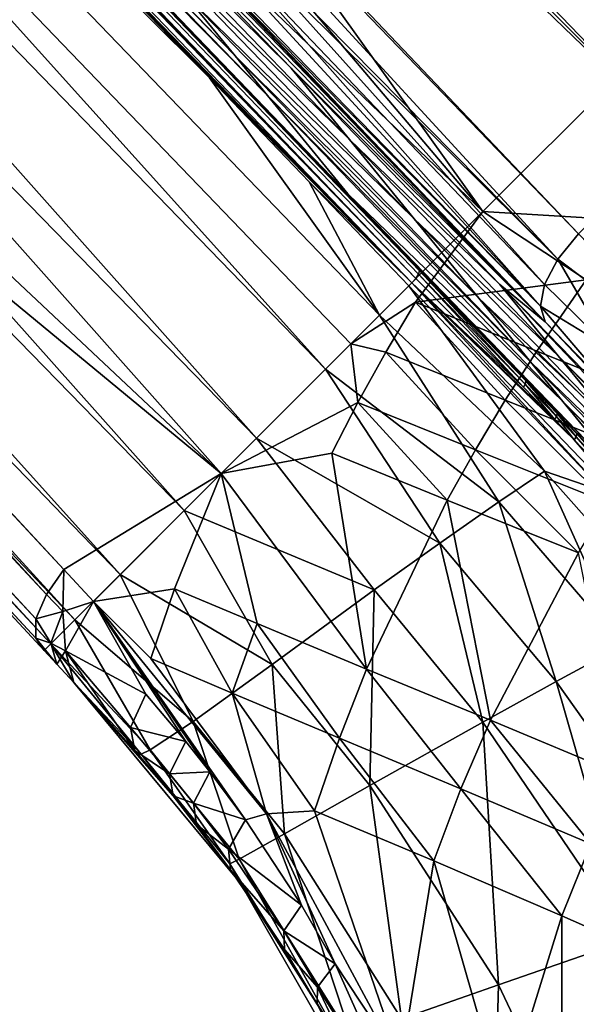
# Model space of a CAD drawing. Units: inches. Extents: x -12.8 to 14.7, y -14 to 12.8.
# Drawn here: x -2.3 to -1.7, y 0.7 to 1.7 of the extents above; entities that cross this region are included whole.
import ezdxf

# ---------------------------------------------------------------- set-up
doc = ezdxf.new("R2010")
doc.units = ezdxf.units.IN
doc.header["$MEASUREMENT"] = 0
doc.layers.add('TABLE-BASE', color=6, linetype='Continuous')
doc.layers.add('TABLE-TOP', color=6, linetype='Continuous')

msp = doc.modelspace()

# ---------------------------------------------------------------- linework, layer by layer
at = {"layer": 'TABLE-BASE'}
for points in [[(-5.8707, 5.6251, 3.8317), (-1.8725, 1.4636, 6.1856), (-5.8718, 5.6213, 3.8267)], [(-4.2724, 3.9627, 4.7787), (-1.8725, 1.4636, 6.1856), (-5.8707, 5.6251, 3.8317)], [(-5.8748, 5.6166, 3.8237), (-5.8718, 5.6213, 3.8267), (-1.8766, 1.4553, 6.1778)], [(-1.8766, 1.4553, 6.1778), (-3.8798, 3.5316, 5.0001), (-5.8748, 5.6166, 3.8237)], [(-5.8718, 5.6213, 3.8267), (-1.8725, 1.4636, 6.1856), (-1.8736, 1.4598, 6.1808)], [(-5.8718, 5.6213, 3.8267), (-1.8736, 1.4598, 6.1808), (-1.8766, 1.4553, 6.1778)], [(-4.1199, 3.1602, 6.7048), (-2.0846, 1.2471, 8.172), (-5.3493, 4.921, 5.7401)], [(-2.0846, 1.2471, 8.172), (-1.946, 1.3856, 8.223), (-5.3493, 4.921, 5.7401)], [(-5.3493, 4.921, 5.7401), (-1.946, 1.3856, 8.223), (-1.8049, 1.5268, 8.2536)], [(-5.3493, 4.921, 5.7401), (-1.8049, 1.5268, 8.2536), (-3.4012, 3.4103, 7.0138)], [(-2.0697, 1.6929, 6.5495), (-4.2724, 3.9627, 4.7787), (-4.9716, 4.6962, 4.473)], [(-2.0697, 1.6929, 6.5495), (-4.9716, 4.6962, 4.473), (-2.125, 1.7606, 6.7247)], [(-2.5414, 2.7225, 7.3446), (-1.4938, 1.712, 8.0823), (-3.979, 4.0766, 6.3448)], [(-3.979, 4.0766, 6.3448), (-1.4938, 1.712, 8.0823), (-1.5982, 1.6073, 8.0883)], [(-3.979, 4.0766, 6.3448), (-1.5982, 1.6073, 8.0883), (-2.6328, 2.6418, 7.345)], [(-4.0676, 3.988, 6.3448), (-2.6328, 2.6418, 7.345), (-1.5982, 1.6073, 8.0883)], [(-1.5982, 1.6073, 8.0883), (-1.7029, 1.5029, 8.0823), (-4.0676, 3.988, 6.3448)], [(-4.0676, 3.988, 6.3448), (-1.7029, 1.5029, 8.0823), (-2.7134, 2.5504, 7.3446)], [(-2.0697, 1.6929, 6.5495), (-3.4728, 3.1304, 5.2496), (-4.2724, 3.9627, 4.7787)], [(-3.4728, 3.1304, 5.2496), (-1.8725, 1.4636, 6.1856), (-4.2724, 3.9627, 4.7787)], [(-4.8119, 3.8371, 6.1893), (-2.2712, 1.1181, 8.0631), (-4.7916, 3.8713, 6.2119)], [(-4.7916, 3.8713, 6.2119), (-2.2712, 1.1181, 8.0631), (-2.2527, 1.1448, 8.0772)], [(-4.7916, 3.8713, 6.2119), (-2.2527, 1.1448, 8.0772), (-3.2032, 2.1705, 7.3786)], [(-4.8168, 3.8189, 6.1693), (-2.2823, 1.0919, 8.0399), (-4.8119, 3.8371, 6.1893)], [(-4.8119, 3.8371, 6.1893), (-2.2823, 1.0919, 8.0399), (-2.2712, 1.1181, 8.0631)], [(-4.8168, 3.8101, 6.1562), (-2.2823, 1.0919, 8.0399), (-4.8168, 3.8189, 6.1693)], [(-4.814, 3.8012, 6.1393), (-2.2825, 1.0713, 8.0098), (-4.8168, 3.8101, 6.1562)], [(-2.2825, 1.0713, 8.0098), (-2.2823, 1.0919, 8.0399), (-4.8168, 3.8101, 6.1562)], [(-4.8109, 3.7966, 6.1284), (-2.2825, 1.0713, 8.0098), (-4.814, 3.8012, 6.1393)], [(-3.9391, 2.8555, 6.7535), (-2.2736, 1.0581, 7.9782), (-4.8109, 3.7966, 6.1284)], [(-4.8109, 3.7966, 6.1284), (-2.2736, 1.0581, 7.9782), (-2.2825, 1.0713, 8.0098)], [(-1.8766, 1.4553, 6.1778), (-2.8803, 2.4912, 5.5887), (-3.8798, 3.5316, 5.0001)], [(-2.4043, 2.1034, 7.5344), (-1.7384, 1.4092, 7.9979), (-3.7604, 3.5034, 6.5226)], [(-2.3251, 2.0064, 7.3599), (-3.7604, 3.5034, 6.5226), (-1.7384, 1.4092, 7.9979)], [(-3.4012, 3.4103, 7.0138), (-1.8049, 1.5268, 8.2536), (-2.5313, 2.5403, 7.6388)], [(-1.9732, 1.3584, 6.2355), (-3.666, 3.1044, 5.2422), (-3.603, 3.1674, 5.1903)], [(-1.9732, 1.3584, 6.2355), (-3.603, 3.1674, 5.1903), (-1.9153, 1.4163, 6.185)], [(-1.9153, 1.4163, 6.185), (-3.603, 3.1674, 5.1903), (-2.0971, 1.6695, 6.0517)], [(-3.603, 3.1674, 5.1903), (-2.2037, 1.7804, 5.9889), (-2.0971, 1.6695, 6.0517)], [(-3.2032, 2.1705, 7.3786), (-2.0846, 1.2471, 8.172), (-4.1199, 3.1602, 6.7048)], [(-2.0351, 1.6506, 6.44), (-2.6731, 2.2981, 5.7204), (-3.4728, 3.1304, 5.2496)], [(-2.0351, 1.6506, 6.44), (-3.4728, 3.1304, 5.2496), (-2.0697, 1.6929, 6.5495)], [(-2.6731, 2.2981, 5.7204), (-1.8725, 1.4636, 6.1856), (-3.4728, 3.1304, 5.2496)], [(-2.0468, 1.2849, 6.3585), (-3.7441, 3.0263, 5.3822), (-3.666, 3.1044, 5.2422)], [(-2.0468, 1.2849, 6.3585), (-3.666, 3.1044, 5.2422), (-1.9732, 1.3584, 6.2355)], [(-2.1241, 1.2075, 6.5702), (-3.8215, 2.9488, 5.6321), (-3.7441, 3.0263, 5.3822)], [(-2.1241, 1.2075, 6.5702), (-3.7441, 3.0263, 5.3822), (-2.0468, 1.2849, 6.3585)], [(-3.8821, 2.8882, 5.9869), (-3.8215, 2.9488, 5.6321), (-2.1922, 1.1394, 6.8729)], [(-2.1922, 1.1394, 6.8729), (-3.8215, 2.9488, 5.6321), (-2.1241, 1.2075, 6.5702)], [(-3.8821, 2.8882, 5.9869), (-2.2408, 1.0908, 7.2473), (-3.9168, 2.8536, 6.3969)], [(-2.1922, 1.1394, 6.8729), (-2.2408, 1.0908, 7.2473), (-3.8821, 2.8882, 5.9869)], [(-3.9168, 2.8536, 6.3969), (-2.2664, 1.0652, 7.6435), (-3.9391, 2.8555, 6.7535)], [(-2.2664, 1.0652, 7.6435), (-2.2736, 1.0581, 7.9782), (-3.9391, 2.8555, 6.7535)], [(-2.2408, 1.0908, 7.2473), (-2.2664, 1.0652, 7.6435), (-3.9168, 2.8536, 6.3969)], [(-1.4669, 1.7338, 8.074), (-1.4938, 1.712, 8.0823), (-2.5414, 2.7225, 7.3446)], [(-1.7029, 1.5029, 8.0823), (-1.7248, 1.4759, 8.074), (-2.7134, 2.5504, 7.3446)], [(-2.7134, 2.5504, 7.3446), (-1.7248, 1.4759, 8.074), (-2.3922, 2.1514, 7.586)], [(-1.5177, 1.8139, 8.2536), (-2.5313, 2.5403, 7.6388), (-1.6613, 1.6703, 8.2638)], [(-2.5313, 2.5403, 7.6388), (-1.8049, 1.5268, 8.2536), (-1.6613, 1.6703, 8.2638)], [(-1.8808, 1.4508, 6.1772), (-2.4169, 2.0022, 5.8634), (-2.8803, 2.4912, 5.5887)], [(-1.8808, 1.4508, 6.1772), (-2.8803, 2.4912, 5.5887), (-1.8766, 1.4553, 6.1778)], [(-2.6731, 2.2981, 5.7204), (-1.9492, 1.5457, 6.1682), (-1.8735, 1.4658, 6.1912)], [(-1.9492, 1.5457, 6.1682), (-2.6731, 2.2981, 5.7204), (-2.0351, 1.6506, 6.44)], [(-1.8735, 1.4658, 6.1912), (-1.8725, 1.4636, 6.1856), (-2.6731, 2.2981, 5.7204)], [(-2.2527, 1.1448, 8.0772), (-2.0846, 1.2471, 8.172), (-3.2032, 2.1705, 7.3786)], [(-2.3922, 2.1514, 7.586), (-1.7248, 1.4759, 8.074), (-2.0782, 1.826, 7.8152)], [(-2.3994, 2.1368, 7.5752), (-1.7436, 1.4259, 8.0289), (-2.4043, 2.1034, 7.5344)], [(-2.0853, 1.8114, 7.8043), (-1.7436, 1.4259, 8.0289), (-2.3994, 2.1368, 7.5752)], [(-2.4043, 2.1034, 7.5344), (-1.7436, 1.4259, 8.0289), (-2.0901, 1.778, 7.7636)], [(-2.0901, 1.778, 7.7636), (-1.7384, 1.4092, 7.9979), (-2.4043, 2.1034, 7.5344)], [(-1.8808, 1.4508, 6.1772), (-2.3103, 1.8913, 5.9262), (-2.4169, 2.0022, 5.8634)], [(-2.3251, 2.0064, 7.3599), (-1.7384, 1.4092, 7.9979), (-2.0098, 1.6798, 7.5856)], [(-2.0098, 1.6798, 7.5856), (-2.263, 1.9301, 7.1628), (-2.3251, 2.0064, 7.3599)], [(-1.9476, 1.6036, 7.3885), (-2.194, 1.8453, 6.9437), (-2.263, 1.9301, 7.1628)], [(-2.0098, 1.6798, 7.5856), (-1.9476, 1.6036, 7.3885), (-2.263, 1.9301, 7.1628)], [(-2.2037, 1.7804, 5.9889), (-2.3103, 1.8913, 5.9262), (-1.8808, 1.4508, 6.1772)], [(-1.8785, 1.5189, 7.1694), (-2.125, 1.7606, 6.7247), (-2.194, 1.8453, 6.9437)], [(-1.9476, 1.6036, 7.3885), (-1.8785, 1.5189, 7.1694), (-2.194, 1.8453, 6.9437)], [(-2.0782, 1.826, 7.8152), (-1.739, 1.4491, 8.0555), (-2.0853, 1.8114, 7.8043)], [(-2.0782, 1.826, 7.8152), (-1.7248, 1.4759, 8.074), (-1.739, 1.4491, 8.0555)], [(-2.0853, 1.8114, 7.8043), (-1.739, 1.4491, 8.0555), (-1.7436, 1.4259, 8.0289)], [(-1.8808, 1.4508, 6.1772), (-2.0971, 1.6695, 6.0517), (-2.2037, 1.7804, 5.9889)], [(-2.0901, 1.778, 7.7636), (-1.7436, 1.4259, 8.0289), (-1.7384, 1.4092, 7.9979)], [(-1.8785, 1.5189, 7.1694), (-1.8094, 1.4343, 6.9504), (-2.125, 1.7606, 6.7247)], [(-2.125, 1.7606, 6.7247), (-1.8094, 1.4343, 6.9504), (-2.0697, 1.6929, 6.5495)], [(-1.8094, 1.4343, 6.9504), (-1.7541, 1.3665, 6.7752), (-2.0697, 1.6929, 6.5495)], [(-2.0697, 1.6929, 6.5495), (-1.7541, 1.3665, 6.7752), (-2.0351, 1.6506, 6.44)], [(-2.0098, 1.6798, 7.5856), (-1.7384, 1.4092, 7.9979), (-1.7868, 1.449, 7.7452)], [(-2.0098, 1.6798, 7.5856), (-1.7868, 1.449, 7.7452), (-1.9476, 1.6036, 7.3885)], [(-1.8808, 1.4508, 6.1772), (-1.9906, 1.5585, 6.1144), (-2.0971, 1.6695, 6.0517)], [(-1.9153, 1.4163, 6.185), (-2.0971, 1.6695, 6.0517), (-1.9906, 1.5585, 6.1144)], [(-1.6466, 1.5171, 8.3226), (-1.6613, 1.6703, 8.2638), (-1.8049, 1.5268, 8.2536)], [(-1.7541, 1.3665, 6.7752), (-1.7195, 1.3242, 6.6657), (-2.0351, 1.6506, 6.44)], [(-2.0351, 1.6506, 6.44), (-1.7195, 1.3242, 6.6657), (-1.9492, 1.5457, 6.1682)], [(-1.9476, 1.6036, 7.3885), (-1.7868, 1.449, 7.7452), (-1.7245, 1.3729, 7.548)], [(-1.9476, 1.6036, 7.3885), (-1.7245, 1.3729, 7.548), (-1.8785, 1.5189, 7.1694)], [(-1.884, 1.4476, 6.1772), (-1.9906, 1.5585, 6.1144), (-1.8808, 1.4508, 6.1772)], [(-1.9906, 1.5585, 6.1144), (-1.884, 1.4476, 6.1772), (-1.9153, 1.4163, 6.185)], [(-1.8735, 1.4658, 6.1912), (-1.9492, 1.5457, 6.1682), (-1.6336, 1.2194, 6.3939)], [(-1.7195, 1.3242, 6.6657), (-1.6336, 1.2194, 6.3939), (-1.9492, 1.5457, 6.1682)], [(-1.8049, 1.5268, 8.2536), (-1.946, 1.3856, 8.223), (-1.877, 1.4299, 8.2467)], [(-1.6945, 1.4539, 8.3231), (-1.8049, 1.5268, 8.2536), (-1.877, 1.4299, 8.2467)], [(-1.6466, 1.5171, 8.3226), (-1.8049, 1.5268, 8.2536), (-1.6945, 1.4539, 8.3231)], [(-1.8785, 1.5189, 7.1694), (-1.7245, 1.3729, 7.548), (-1.6552, 1.2884, 7.329)], [(-1.8785, 1.5189, 7.1694), (-1.6552, 1.2884, 7.329), (-1.8094, 1.4343, 6.9504)], [(-1.5475, 1.3426, 8.1993), (-1.7248, 1.4759, 8.074), (-1.7029, 1.5029, 8.0823)], [(-1.6696, 1.3808, 8.1081), (-1.739, 1.4491, 8.0555), (-1.7248, 1.4759, 8.074)], [(-1.6696, 1.3808, 8.1081), (-1.7248, 1.4759, 8.074), (-1.5475, 1.3426, 8.1993)], [(-1.8736, 1.4598, 6.1808), (-1.8725, 1.4636, 6.1856), (-1.7598, 1.3427, 6.2478)], [(-1.8735, 1.4658, 6.1912), (-1.6336, 1.2194, 6.3939), (-1.5898, 1.1706, 6.3459)], [(-1.8725, 1.4636, 6.1856), (-1.8735, 1.4658, 6.1912), (-1.7591, 1.346, 6.2526)], [(-1.7591, 1.346, 6.2526), (-1.8735, 1.4658, 6.1912), (-1.7258, 1.3112, 6.2714)], [(-1.8735, 1.4658, 6.1912), (-1.5898, 1.1706, 6.3459), (-1.7258, 1.3112, 6.2714)], [(-1.7598, 1.3427, 6.2478), (-1.8725, 1.4636, 6.1856), (-1.7591, 1.346, 6.2526)], [(-1.8808, 1.4508, 6.1772), (-1.675, 1.2275, 6.2962), (-1.884, 1.4476, 6.1772)], [(-1.8766, 1.4553, 6.1778), (-1.7616, 1.3394, 6.245), (-1.8808, 1.4508, 6.1772)], [(-1.598, 1.1565, 6.3314), (-1.675, 1.2275, 6.2962), (-1.8808, 1.4508, 6.1772)], [(-1.8808, 1.4508, 6.1772), (-1.7616, 1.3394, 6.245), (-1.7283, 1.3048, 6.2638)], [(-1.8808, 1.4508, 6.1772), (-1.7283, 1.3048, 6.2638), (-1.7074, 1.283, 6.2753)], [(-1.8808, 1.4508, 6.1772), (-1.7074, 1.283, 6.2753), (-1.598, 1.1565, 6.3314)], [(-1.6945, 1.4539, 8.3231), (-1.877, 1.4299, 8.2467), (-1.7473, 1.3779, 8.3217)], [(-1.8766, 1.4553, 6.1778), (-1.8736, 1.4598, 6.1808), (-1.7616, 1.3394, 6.245)], [(-1.7616, 1.3394, 6.245), (-1.8736, 1.4598, 6.1808), (-1.7598, 1.3427, 6.2478)], [(-1.7473, 1.3779, 8.3217), (-1.5997, 1.3192, 8.41), (-1.6945, 1.4539, 8.3231)], [(-1.7392, 1.2497, 6.2782), (-1.9153, 1.4163, 6.185), (-1.884, 1.4476, 6.1772)], [(-1.7392, 1.2497, 6.2782), (-1.884, 1.4476, 6.1772), (-1.675, 1.2275, 6.2962)], [(-1.4017, 1.0444, 7.8864), (-1.7245, 1.3729, 7.548), (-1.7868, 1.449, 7.7452)], [(-1.4017, 1.0444, 7.8864), (-1.7868, 1.449, 7.7452), (-1.4151, 1.0671, 8.067)], [(-1.4151, 1.0671, 8.067), (-1.7868, 1.449, 7.7452), (-1.7384, 1.4092, 7.9979)], [(-1.7436, 1.4259, 8.0289), (-1.739, 1.4491, 8.0555), (-1.6696, 1.3808, 8.1081)], [(-1.877, 1.4299, 8.2467), (-1.946, 1.3856, 8.223), (-1.9087, 1.3767, 8.2437)], [(-1.877, 1.4299, 8.2467), (-1.9087, 1.3767, 8.2437), (-1.7811, 1.3254, 8.3197)], [(-1.7473, 1.3779, 8.3217), (-1.877, 1.4299, 8.2467), (-1.7811, 1.3254, 8.3197)], [(-1.8094, 1.4343, 6.9504), (-1.6552, 1.2884, 7.329), (-1.5859, 1.2039, 7.11)], [(-1.8094, 1.4343, 6.9504), (-1.5859, 1.2039, 7.11), (-1.7541, 1.3665, 6.7752)], [(-1.7384, 1.4092, 7.9979), (-1.7436, 1.4259, 8.0289), (-1.6594, 1.3276, 8.0563)], [(-1.6594, 1.3276, 8.0563), (-1.7436, 1.4259, 8.0289), (-1.6696, 1.3808, 8.1081)], [(-1.788, 1.2168, 6.3016), (-1.9732, 1.3584, 6.2355), (-1.9153, 1.4163, 6.185)], [(-1.788, 1.2168, 6.3016), (-1.9153, 1.4163, 6.185), (-1.7392, 1.2497, 6.2782)], [(-1.4151, 1.0671, 8.067), (-1.7384, 1.4092, 7.9979), (-1.6594, 1.3276, 8.0563)], [(-1.9385, 1.323, 8.2399), (-1.946, 1.3856, 8.223), (-2.0846, 1.2471, 8.172)], [(-1.9087, 1.3767, 8.2437), (-1.946, 1.3856, 8.223), (-1.9385, 1.323, 8.2399)], [(-1.7473, 1.3779, 8.3217), (-1.7811, 1.3254, 8.3197), (-1.6359, 1.2676, 8.4093)], [(-1.6359, 1.2676, 8.4093), (-1.5997, 1.3192, 8.41), (-1.7473, 1.3779, 8.3217)], [(-1.9087, 1.3767, 8.2437), (-1.9385, 1.323, 8.2399), (-1.813, 1.2723, 8.3168)], [(-1.7811, 1.3254, 8.3197), (-1.9087, 1.3767, 8.2437), (-1.813, 1.2723, 8.3168)], [(-1.7541, 1.3665, 6.7752), (-1.5859, 1.2039, 7.11), (-1.5304, 1.1364, 6.9347)], [(-1.7541, 1.3665, 6.7752), (-1.5304, 1.1364, 6.9347), (-1.7195, 1.3242, 6.6657)], [(-1.3883, 1.0218, 7.7058), (-1.6552, 1.2884, 7.329), (-1.7245, 1.3729, 7.548)], [(-1.3883, 1.0218, 7.7058), (-1.7245, 1.3729, 7.548), (-1.4017, 1.0444, 7.8864)], [(-1.851, 1.1729, 6.3637), (-2.0468, 1.2849, 6.3585), (-1.9732, 1.3584, 6.2355)], [(-1.851, 1.1729, 6.3637), (-1.9732, 1.3584, 6.2355), (-1.788, 1.2168, 6.3016)], [(-1.7598, 1.3427, 6.2478), (-1.7591, 1.346, 6.2526), (-1.7265, 1.308, 6.2666)], [(-1.7265, 1.308, 6.2666), (-1.7591, 1.346, 6.2526), (-1.7258, 1.3112, 6.2714)], [(-1.7616, 1.3394, 6.245), (-1.7598, 1.3427, 6.2478), (-1.7283, 1.3048, 6.2638)], [(-1.7283, 1.3048, 6.2638), (-1.7598, 1.3427, 6.2478), (-1.7265, 1.308, 6.2666)], [(-1.7811, 1.3254, 8.3197), (-1.813, 1.2723, 8.3168), (-1.6704, 1.2154, 8.4076)], [(-1.6359, 1.2676, 8.4093), (-1.7811, 1.3254, 8.3197), (-1.6704, 1.2154, 8.4076)], [(-1.9385, 1.323, 8.2399), (-2.0846, 1.2471, 8.172), (-1.9664, 1.2689, 8.2354)], [(-1.9385, 1.323, 8.2399), (-1.9664, 1.2689, 8.2354), (-1.843, 1.2188, 8.3131)], [(-1.9385, 1.323, 8.2399), (-1.843, 1.2188, 8.3131), (-1.813, 1.2723, 8.3168)], [(-1.7195, 1.3242, 6.6657), (-1.5304, 1.1364, 6.9347), (-1.4957, 1.0942, 6.8252)], [(-1.7195, 1.3242, 6.6657), (-1.4957, 1.0942, 6.8252), (-1.6336, 1.2194, 6.3939)], [(-1.7074, 1.283, 6.2753), (-1.7283, 1.3048, 6.2638), (-1.7265, 1.308, 6.2666)], [(-1.7055, 1.2862, 6.2781), (-1.7265, 1.308, 6.2666), (-1.7258, 1.3112, 6.2714)], [(-1.7074, 1.283, 6.2753), (-1.7265, 1.308, 6.2666), (-1.7055, 1.2862, 6.2781)], [(-1.7055, 1.2862, 6.2781), (-1.7258, 1.3112, 6.2714), (-1.7048, 1.2894, 6.283)], [(-1.7048, 1.2894, 6.283), (-1.7258, 1.3112, 6.2714), (-1.5898, 1.1706, 6.3459)], [(-1.9211, 1.1228, 6.476), (-2.1241, 1.2075, 6.5702), (-2.0468, 1.2849, 6.3585)], [(-1.9211, 1.1228, 6.476), (-2.0468, 1.2849, 6.3585), (-1.851, 1.1729, 6.3637)], [(-1.7074, 1.283, 6.2753), (-1.7055, 1.2862, 6.2781), (-1.6551, 1.2286, 6.3029)], [(-1.598, 1.1565, 6.3314), (-1.7074, 1.283, 6.2753), (-1.6551, 1.2286, 6.3029)], [(-1.7055, 1.2862, 6.2781), (-1.7048, 1.2894, 6.283), (-1.6532, 1.2317, 6.3057)], [(-1.6551, 1.2286, 6.3029), (-1.7055, 1.2862, 6.2781), (-1.6532, 1.2317, 6.3057)], [(-1.813, 1.2723, 8.3168), (-1.843, 1.2188, 8.3131), (-1.703, 1.1626, 8.4048)], [(-1.6704, 1.2154, 8.4076), (-1.813, 1.2723, 8.3168), (-1.703, 1.1626, 8.4048)], [(-1.9664, 1.2689, 8.2354), (-2.0846, 1.2471, 8.172), (-1.9291, 1.0383, 8.2954)], [(-1.9664, 1.2689, 8.2354), (-1.9291, 1.0383, 8.2954), (-1.843, 1.2188, 8.3131)], [(-2.221, 1.1105, 8.1005), (-2.0846, 1.2471, 8.172), (-2.2527, 1.1448, 8.0772)], [(-2.221, 1.1105, 8.1005), (-2.1344, 1.1241, 8.156), (-2.0846, 1.2471, 8.172)], [(-2.0846, 1.2471, 8.172), (-2.1344, 1.1241, 8.156), (-2.0461, 1.0869, 8.2157)], [(-2.0846, 1.2471, 8.172), (-2.0461, 1.0869, 8.2157), (-1.9291, 1.0383, 8.2954)], [(-1.7392, 1.2497, 6.2782), (-1.6556, 1.0636, 6.3727), (-1.788, 1.2168, 6.3016)], [(-1.7392, 1.2497, 6.2782), (-1.675, 1.2275, 6.2962), (-1.6003, 1.0935, 6.349)], [(-1.6003, 1.0935, 6.349), (-1.6556, 1.0636, 6.3727), (-1.7392, 1.2497, 6.2782)], [(-1.843, 1.2188, 8.3131), (-1.9291, 1.0383, 8.2954), (-1.797, 0.9839, 8.3889)], [(-1.788, 1.2168, 6.3016), (-1.7266, 1.0251, 6.4358), (-1.851, 1.1729, 6.3637)], [(-1.843, 1.2188, 8.3131), (-1.797, 0.9839, 8.3889), (-1.703, 1.1626, 8.4048)], [(-1.6556, 1.0636, 6.3727), (-1.7266, 1.0251, 6.4358), (-1.788, 1.2168, 6.3016)], [(-2.0302, 1.0433, 6.769), (-2.1922, 1.1394, 6.8729), (-2.1241, 1.2075, 6.5702)], [(-2.0302, 1.0433, 6.769), (-2.1241, 1.2075, 6.5702), (-1.9211, 1.1228, 6.476)], [(-1.851, 1.1729, 6.3637), (-1.8052, 0.9818, 6.5495), (-1.9211, 1.1228, 6.476)], [(-1.7266, 1.0251, 6.4358), (-1.8052, 0.9818, 6.5495), (-1.851, 1.1729, 6.3637)], [(-1.703, 1.1626, 8.4048), (-1.797, 0.9839, 8.3889), (-1.6555, 0.9246, 8.4996)], [(-2.2712, 1.1181, 8.0631), (-2.2537, 1.1, 8.0761), (-2.2527, 1.1448, 8.0772)], [(-2.2527, 1.1448, 8.0772), (-2.2537, 1.1, 8.0761), (-2.221, 1.1105, 8.1005)], [(-2.1144, 0.9825, 7.1929), (-2.2408, 1.0908, 7.2473), (-2.1922, 1.1394, 6.8729)], [(-2.1144, 0.9825, 7.1929), (-2.1922, 1.1394, 6.8729), (-2.0302, 1.0433, 6.769)], [(-2.2823, 1.0919, 8.0399), (-2.2537, 1.1, 8.0761), (-2.2712, 1.1181, 8.0631)], [(-2.1344, 1.1241, 8.156), (-2.221, 1.1105, 8.1005), (-2.1596, 1.0496, 8.1455)], [(-2.1344, 1.1241, 8.156), (-2.1596, 1.0496, 8.1455), (-2.0728, 1.0128, 8.2058)], [(-2.1344, 1.1241, 8.156), (-2.0728, 1.0128, 8.2058), (-2.0461, 1.0869, 8.2157)], [(-1.9211, 1.1228, 6.476), (-1.9257, 0.9139, 6.8454), (-2.0302, 1.0433, 6.769)], [(-1.8052, 0.9818, 6.5495), (-1.9257, 0.9139, 6.8454), (-1.9211, 1.1228, 6.476)], [(-2.221, 1.1105, 8.1005), (-2.2537, 1.1, 8.0761), (-2.2506, 1.0579, 8.0634)], [(-2.2506, 1.0579, 8.0634), (-2.1649, 1.0115, 8.1428), (-2.221, 1.1105, 8.1005)], [(-2.1596, 1.0496, 8.1455), (-2.221, 1.1105, 8.1005), (-2.036, 0.8839, 8.2392)], [(-2.221, 1.1105, 8.1005), (-2.1649, 1.0115, 8.1428), (-2.1223, 0.9609, 8.1745)], [(-2.221, 1.1105, 8.1005), (-2.1223, 0.9609, 8.1745), (-2.0965, 0.9285, 8.1938)], [(-2.0585, 0.8774, 8.2225), (-2.036, 0.8839, 8.2392), (-2.221, 1.1105, 8.1005)], [(-2.0585, 0.8774, 8.2225), (-2.221, 1.1105, 8.1005), (-2.0965, 0.9285, 8.1938)], [(-2.2664, 1.066, 8.0434), (-2.2537, 1.1, 8.0761), (-2.2823, 1.0919, 8.0399)], [(-2.2664, 1.066, 8.0434), (-2.2506, 1.0579, 8.0634), (-2.2537, 1.1, 8.0761)], [(-2.2823, 1.0919, 8.0399), (-2.2825, 1.0713, 8.0098), (-2.2664, 1.066, 8.0434)], [(-2.1602, 0.9522, 7.6795), (-2.2664, 1.0652, 7.6435), (-2.2408, 1.0908, 7.2473)], [(-2.1602, 0.9522, 7.6795), (-2.2408, 1.0908, 7.2473), (-2.1144, 0.9825, 7.1929)], [(-2.0461, 1.0869, 8.2157), (-2.0728, 1.0128, 8.2058), (-1.958, 0.9646, 8.2858)], [(-1.9291, 1.0383, 8.2954), (-2.0461, 1.0869, 8.2157), (-1.958, 0.9646, 8.2858)], [(-2.2664, 1.066, 8.0434), (-2.2825, 1.0713, 8.0098), (-2.26, 1.0435, 8.0015)], [(-2.2825, 1.0713, 8.0098), (-2.2736, 1.0581, 7.9782), (-2.26, 1.0435, 8.0015)], [(-2.2736, 1.0581, 7.9782), (-2.2664, 1.0652, 7.6435), (-2.242, 1.024, 8.0016)], [(-2.26, 1.0435, 8.0015), (-2.2506, 1.0579, 8.0634), (-2.2664, 1.066, 8.0434)], [(-2.242, 1.024, 8.0016), (-2.2664, 1.0652, 7.6435), (-2.1699, 0.9477, 7.904)], [(-2.1699, 0.9477, 7.904), (-2.2664, 1.0652, 7.6435), (-2.1602, 0.9522, 7.6795)], [(-1.5544, 0.7828, 6.5135), (-1.7266, 1.0251, 6.4358), (-1.6556, 1.0636, 6.3727)], [(-2.2736, 1.0581, 7.9782), (-2.242, 1.024, 8.0016), (-2.26, 1.0435, 8.0015)], [(-2.26, 1.0435, 8.0015), (-2.242, 1.024, 8.0016), (-2.2506, 1.0579, 8.0634)], [(-2.242, 1.024, 8.0016), (-2.1768, 0.9516, 8.0661), (-2.2506, 1.0579, 8.0634)], [(-2.2506, 1.0579, 8.0634), (-2.1768, 0.9516, 8.0661), (-2.1815, 0.9759, 8.1101)], [(-2.2506, 1.0579, 8.0634), (-2.1815, 0.9759, 8.1101), (-2.1649, 1.0115, 8.1428)], [(-2.1596, 1.0496, 8.1455), (-2.036, 0.8839, 8.2392), (-2.0728, 1.0128, 8.2058)], [(-2.0302, 1.0433, 6.769), (-2.017, 0.8623, 7.271), (-2.1144, 0.9825, 7.1929)], [(-1.9257, 0.9139, 6.8454), (-2.017, 0.8623, 7.271), (-2.0302, 1.0433, 6.769)], [(-1.9291, 1.0383, 8.2954), (-1.958, 0.9646, 8.2858), (-1.8284, 0.9106, 8.3797)], [(-1.8284, 0.9106, 8.3797), (-1.797, 0.9839, 8.3889), (-1.9291, 1.0383, 8.2954)], [(-2.1768, 0.9516, 8.0661), (-2.242, 1.024, 8.0016), (-2.1357, 0.9031, 8.0981)], [(-2.1357, 0.9031, 8.0981), (-2.242, 1.024, 8.0016), (-2.0643, 0.8101, 8.1408)], [(-2.242, 1.024, 8.0016), (-2.1699, 0.9477, 7.904), (-2.0643, 0.8101, 8.1408)], [(-1.6477, 0.7501, 6.6315), (-1.8052, 0.9818, 6.5495), (-1.7266, 1.0251, 6.4358)], [(-1.6477, 0.7501, 6.6315), (-1.7266, 1.0251, 6.4358), (-1.5544, 0.7828, 6.5135)], [(-2.1649, 1.0115, 8.1428), (-2.1815, 0.9759, 8.1101), (-2.1223, 0.9609, 8.1745)], [(-2.0728, 1.0128, 8.2058), (-2.036, 0.8839, 8.2392), (-1.9848, 0.8872, 8.2745)], [(-2.0728, 1.0128, 8.2058), (-1.9848, 0.8872, 8.2745), (-1.958, 0.9646, 8.2858)], [(-2.1144, 0.9825, 7.1929), (-2.0654, 0.8356, 7.7557), (-2.1602, 0.9522, 7.6795)], [(-2.017, 0.8623, 7.271), (-2.0654, 0.8356, 7.7557), (-2.1144, 0.9825, 7.1929)], [(-1.7884, 0.7014, 6.936), (-1.9257, 0.9139, 6.8454), (-1.8052, 0.9818, 6.5495)], [(-1.8284, 0.9106, 8.3797), (-1.6895, 0.8518, 8.491), (-1.797, 0.9839, 8.3889)], [(-1.7884, 0.7014, 6.936), (-1.8052, 0.9818, 6.5495), (-1.6477, 0.7501, 6.6315)], [(-1.797, 0.9839, 8.3889), (-1.6895, 0.8518, 8.491), (-1.6555, 0.9246, 8.4996)], [(-2.1768, 0.9516, 8.0661), (-2.1396, 0.9267, 8.1418), (-2.1815, 0.9759, 8.1101)], [(-2.1396, 0.9267, 8.1418), (-2.1223, 0.9609, 8.1745), (-2.1815, 0.9759, 8.1101)], [(-2.0965, 0.9285, 8.1938), (-2.1223, 0.9609, 8.1745), (-2.1396, 0.9267, 8.1418)], [(-1.958, 0.9646, 8.2858), (-1.9848, 0.8872, 8.2745), (-1.8575, 0.8335, 8.3686)], [(-1.8284, 0.9106, 8.3797), (-1.958, 0.9646, 8.2858), (-1.8575, 0.8335, 8.3686)], [(-2.1357, 0.9031, 8.0981), (-2.1396, 0.9267, 8.1418), (-2.1768, 0.9516, 8.0661)], [(-2.0751, 0.8306, 7.9781), (-2.1699, 0.9477, 7.904), (-2.1602, 0.9522, 7.6795)], [(-2.0643, 0.8101, 8.1408), (-2.1699, 0.9477, 7.904), (-2.0751, 0.8306, 7.9781)], [(-2.0654, 0.8356, 7.7557), (-2.0751, 0.8306, 7.9781), (-2.1602, 0.9522, 7.6795)], [(-2.0965, 0.9285, 8.1938), (-2.1396, 0.9267, 8.1418), (-2.1142, 0.8953, 8.161)], [(-2.1142, 0.8953, 8.161), (-2.1396, 0.9267, 8.1418), (-2.1357, 0.9031, 8.0981)], [(-2.0965, 0.9285, 8.1938), (-2.1142, 0.8953, 8.161), (-2.0585, 0.8774, 8.2225)], [(-1.892, 0.6648, 7.3677), (-2.017, 0.8623, 7.271), (-1.9257, 0.9139, 6.8454)], [(-1.892, 0.6648, 7.3677), (-1.9257, 0.9139, 6.8454), (-1.7884, 0.7014, 6.936)], [(-1.8284, 0.9106, 8.3797), (-1.8575, 0.8335, 8.3686), (-1.7207, 0.7749, 8.4802)], [(-1.7207, 0.7749, 8.4802), (-1.6895, 0.8518, 8.491), (-1.8284, 0.9106, 8.3797)], [(-2.1142, 0.8953, 8.161), (-2.1357, 0.9031, 8.0981), (-2.1109, 0.8723, 8.1176)], [(-2.1109, 0.8723, 8.1176), (-2.1357, 0.9031, 8.0981), (-2.0643, 0.8101, 8.1408)], [(-2.0767, 0.8461, 8.1896), (-2.0585, 0.8774, 8.2225), (-2.1142, 0.8953, 8.161)], [(-2.0767, 0.8461, 8.1896), (-2.1142, 0.8953, 8.161), (-2.1109, 0.8723, 8.1176)], [(-1.9987, 0.7864, 8.2681), (-2.036, 0.8839, 8.2392), (-2.0585, 0.8774, 8.2225)], [(-2.036, 0.8839, 8.2392), (-1.8925, 0.6176, 8.3523), (-1.9848, 0.8872, 8.2745)], [(-1.8925, 0.6176, 8.3523), (-2.036, 0.8839, 8.2392), (-1.9629, 0.7236, 8.2958)], [(-1.9629, 0.7236, 8.2958), (-2.036, 0.8839, 8.2392), (-1.9987, 0.7864, 8.2681)], [(-1.9848, 0.8872, 8.2745), (-1.8925, 0.6176, 8.3523), (-1.8575, 0.8335, 8.3686)], [(-1.9987, 0.7864, 8.2681), (-2.0585, 0.8774, 8.2225), (-2.0767, 0.8461, 8.1896)], [(-2.1109, 0.8723, 8.1176), (-2.0643, 0.8101, 8.1408), (-2.0744, 0.8241, 8.1467)], [(-2.0744, 0.8241, 8.1467), (-2.0767, 0.8461, 8.1896), (-2.1109, 0.8723, 8.1176)], [(-1.9447, 0.6429, 7.8527), (-2.0654, 0.8356, 7.7557), (-2.017, 0.8623, 7.271)], [(-1.9447, 0.6429, 7.8527), (-2.017, 0.8623, 7.271), (-1.892, 0.6648, 7.3677)], [(-1.7207, 0.7749, 8.4802), (-1.6568, 0.7467, 8.5389), (-1.6895, 0.8518, 8.491)], [(-2.0174, 0.7588, 8.2354), (-1.9987, 0.7864, 8.2681), (-2.0767, 0.8461, 8.1896)], [(-2.0174, 0.7588, 8.2354), (-2.0767, 0.8461, 8.1896), (-2.0744, 0.8241, 8.1467)], [(-1.954, 0.6362, 8.0732), (-2.0751, 0.8306, 7.9781), (-2.0654, 0.8356, 7.7557)], [(-2.0643, 0.8101, 8.1408), (-2.0751, 0.8306, 7.9781), (-1.954, 0.6362, 8.0732)], [(-1.954, 0.6362, 8.0732), (-2.0654, 0.8356, 7.7557), (-1.9447, 0.6429, 7.8527)], [(-1.8925, 0.6176, 8.3523), (-1.7828, 0.5742, 8.4459), (-1.8575, 0.8335, 8.3686)], [(-1.7207, 0.7749, 8.4802), (-1.8575, 0.8335, 8.3686), (-1.7828, 0.5742, 8.4459)], [(-2.0744, 0.8241, 8.1467), (-2.0643, 0.8101, 8.1408), (-2.0168, 0.7389, 8.1936)], [(-2.0744, 0.8241, 8.1467), (-2.0168, 0.7389, 8.1936), (-2.0174, 0.7588, 8.2354)], [(-2.0168, 0.7389, 8.1936), (-2.0643, 0.8101, 8.1408), (-1.9821, 0.6805, 8.2225)], [(-1.9821, 0.6805, 8.2225), (-2.0643, 0.8101, 8.1408), (-1.9258, 0.5688, 8.2588)], [(-1.954, 0.6362, 8.0732), (-1.9258, 0.5688, 8.2588), (-2.0643, 0.8101, 8.1408)], [(-1.9629, 0.7236, 8.2958), (-1.9987, 0.7864, 8.2681), (-2.0174, 0.7588, 8.2354)], [(-1.7207, 0.7749, 8.4802), (-1.7828, 0.5742, 8.4459), (-1.7206, 0.5459, 8.5051)], [(-1.7206, 0.5459, 8.5051), (-1.6568, 0.7467, 8.5389), (-1.7207, 0.7749, 8.4802)], [(-2.0174, 0.7588, 8.2354), (-2.0168, 0.7389, 8.1936), (-1.9817, 0.6987, 8.2633)], [(-2.0174, 0.7588, 8.2354), (-1.9817, 0.6987, 8.2633), (-1.9629, 0.7236, 8.2958)], [(-1.6477, 0.7501, 6.6315), (-1.6749, 0.4625, 7.0008), (-1.7884, 0.7014, 6.936)], [(-1.7206, 0.5459, 8.5051), (-1.6442, 0.5096, 8.5875), (-1.6568, 0.7467, 8.5389)], [(-2.0168, 0.7389, 8.1936), (-1.9821, 0.6805, 8.2225), (-1.9817, 0.6987, 8.2633)], [(-1.9629, 0.7236, 8.2958), (-1.9817, 0.6987, 8.2633), (-1.8788, 0.5362, 8.3618)], [(-1.9629, 0.7236, 8.2958), (-1.8788, 0.5362, 8.3618), (-1.8925, 0.6176, 8.3523)], [(-1.9821, 0.6805, 8.2225), (-1.8969, 0.5193, 8.3306), (-1.9817, 0.6987, 8.2633)], [(-1.9817, 0.6987, 8.2633), (-1.8969, 0.5193, 8.3306), (-1.8788, 0.5362, 8.3618)], [(-1.7954, 0.4425, 7.4391), (-1.892, 0.6648, 7.3677), (-1.7884, 0.7014, 6.936)], [(-1.7884, 0.7014, 6.936), (-1.6749, 0.4625, 7.0008), (-1.7954, 0.4425, 7.4391)], [(-1.9821, 0.6805, 8.2225), (-1.9258, 0.5688, 8.2588), (-1.8969, 0.5193, 8.3306)]]:
    msp.add_3dface(points, dxfattribs=at)
at = {"layer": 'TABLE-BASE', "invisible_edges": 5}
for points in [[(4.1823, 3.7598, 28.8189), (-4.1642, 3.7598, 28.8189), (-4.1642, -3.7992, 28.8189), (4.1823, -3.7992, 28.8189)], [(4.1823, -3.7992, 28.6221), (-4.1642, -3.7992, 28.6221), (-4.1642, 3.7598, 28.6221), (4.1823, 3.7598, 28.6221)]]:
    msp.add_3dface(points, dxfattribs=at)
at = {"layer": 'TABLE-TOP'}
for points, invisible_edges in [([(-12.1216, 3.9383, 29.5276), (12.1199, 3.9383, 29.5276), (12.7436, 0, 29.5276), (-12.7453, 0, 29.5276)], 5), ([(12.3319, 0, 28.8189), (11.7288, 3.808, 28.8189), (-11.7107, 3.808, 28.8189), (-12.3138, 0, 28.8189)], 10)]:
    msp.add_3dface(points, dxfattribs=dict(at, invisible_edges=invisible_edges))

doc.saveas('drawing.dxf')
